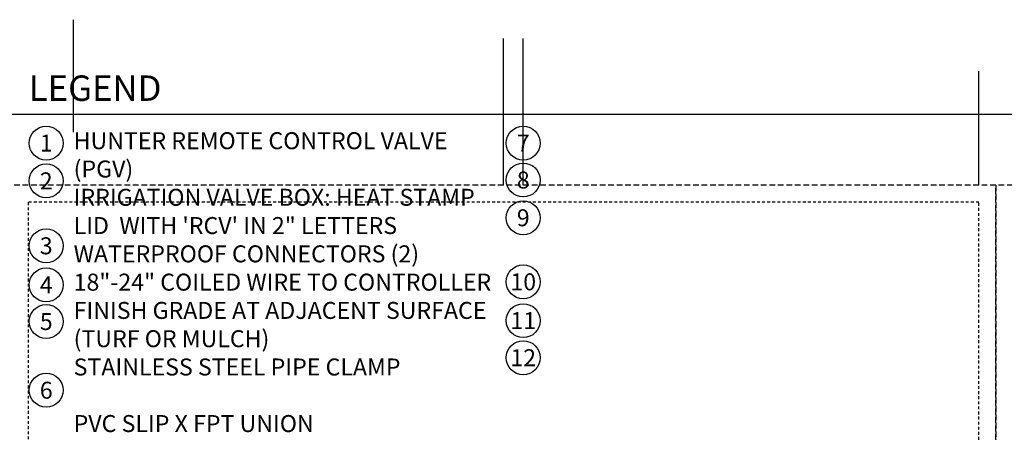
# Model space of a CAD drawing. Extents: x -3 to 172, y -29 to 47.
# Drawn here: x 41 to 84, y 29 to 47 of the extents above; entities that cross this region are included whole.
import ezdxf
from ezdxf.enums import TextEntityAlignment as Align

# ---------------------------------------------------------------- set-up
doc = ezdxf.new("R2010")
doc.units = 0
doc.header["$MEASUREMENT"] = 0
doc.linetypes.add('HIDDEN2', pattern=[0.1875, 0.125, -0.0625])
doc.layers.add('HI-NPLT', color=252, linetype='HIDDEN2', plot=False)
doc.layers.add('REF', color=5, linetype='Continuous', plot=False)
doc.layers.add('HI-TEXT-STND', color=2, linetype='Continuous')
doc.styles.add('HUNTER', font='ARIALN_0.TTF')
doc.styles.add('HUNTER BOLD', font='ARIALNB_0.TTF')

msp = doc.modelspace()

# ---------------------------------------------------------------- linework, layer by layer
at = {"layer": 'HI-NPLT', "ltscale": 2}
for points in [[(40.35, 39.75), (40.35, -3.75), (83.85, -3.75), (83.85, 39.75)], [(83.85, 39.75), (83.85, -3.75), (127.35, -3.75), (127.35, 39.75)]]:
    msp.add_lwpolyline(points, close=True, dxfattribs=at)
at = {"layer": 'HI-NPLT'}
msp.add_lwpolyline([(41.1, 39), (41.1, -3), (83.1, -3), (83.1, 39)], close=True, dxfattribs=at)
at = {"layer": 'HI-TEXT-STND'}
msp.add_lwpolyline([(41.1, 42.901), (83.1, 42.901)], dxfattribs=at)
at = {"layer": 'HI-TEXT-STND', "transparency": 16777216}
for centre in [(41.898, 41.6165), (62.9716, 41.6165), (41.898, 39.9465), (62.9716, 39.9857), (62.9716, 38.3157), (41.898, 37.0757), (62.9716, 35.4843), (41.898, 35.3478), (41.898, 33.7278), (62.9716, 33.7685), (62.9716, 32.1291), (41.898, 30.6917)]:
    msp.add_circle(centre, 0.75, dxfattribs=at)
at = {"layer": 'REF'}
for points in [[(43.1086, 42.0968), (43.1086, 47.0716)], [(62.0966, 39.75), (62.0966, 46.2413)], [(62.9716, 39.75), (62.9716, 46.2413)], [(83.1, 39.75), (83.1, 44.7947)], [(-2.4, 42.901), (170.1, 42.901)]]:
    msp.add_lwpolyline(points, dxfattribs=at)

# ---------------------------------------------------------------- texts
at = {"layer": 'HI-TEXT-STND', "style": 'HUNTER'}
for s, p in [('1', (41.898, 41.2415)), ('7', (62.9716, 41.2415)), ('2', (41.898, 39.5715)), ('8', (62.9716, 39.6107)), ('9', (62.9716, 37.9407)), ('3', (41.898, 36.7007)), ('4', (41.898, 34.9728)), ('10', (62.9716, 35.1093)), ('5', (41.898, 33.3528)), ('11', (62.9716, 33.3935)), ('12', (62.9716, 31.7541)), ('6', (41.898, 30.3167))]:
    msp.add_text(s, height=0.75, dxfattribs=at).set_placement(p, align=Align.CENTER)
at = {"layer": 'HI-TEXT-STND', "insert": (41.1265, 44.6068), "char_height": 1.125, "attachment_point": 1, "style": 'HUNTER BOLD'}
msp.add_mtext('LEGEND', dxfattribs=at)
at = {"layer": 'HI-TEXT-STND'}
note = msp.add_mtext_static_columns([''] * 2, width=18.988032, gutter_width=2.0154, height=0, dxfattribs=dict(at, insert=(43.1086, 42.0968), char_height=0.75, attachment_point=1, style='HUNTER'))
for column, words in zip([note] + note.columns.linked_columns, ['\\A1;HUNTER REMOTE CONTROL VALVE (PGV) \\PIRRIGATION VALVE BOX: HEAT STAMP LID  WITH \'RCV\' IN 2" LETTERS \\PWATERPROOF CONNECTORS (2)\\P18"-24" COILED WIRE TO CONTROLLER\\PFINISH GRADE AT ADJACENT SURFACE (TURF OR MULCH)\\PSTAINLESS STEEL PIPE CLAMP\\P\\P', '\\A1;PVC SLIP X FPT UNION\\PBRICK SUPPORTS (4)\\PFILTER FABRIC - WRAP TWICE AROUND BRICK SUPPORTS\\P3/4" WASHED GRAVEL - 4" MIN. DEPTH \\PIRRIGATION LATERAL\\PMAINLINE AND FITTINGS']):
    column.text = words

doc.saveas('drawing.dxf')
